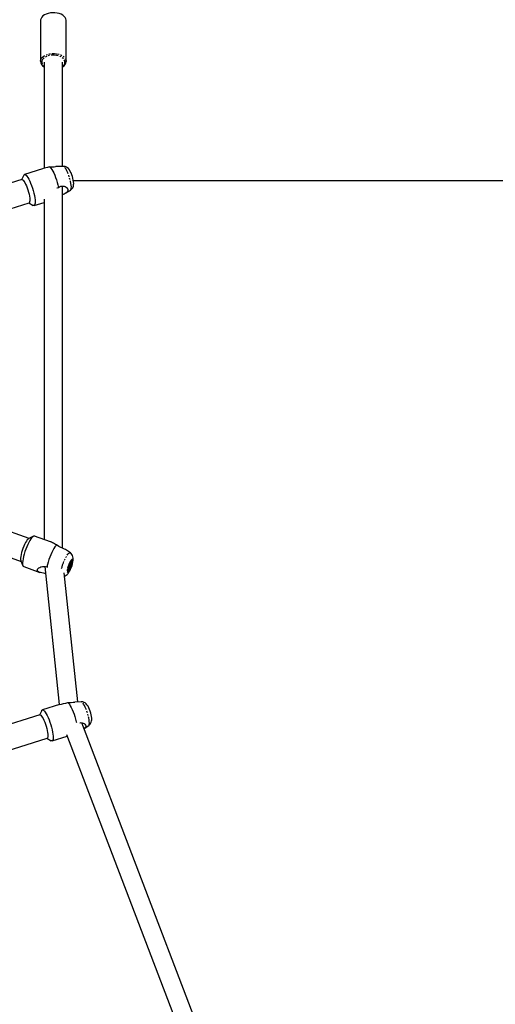
# Model space of a CAD drawing. Units: millimetres. Extents: x -1480 to 59761, y -20 to 42220.
# Drawn here: x 21559 to 21969, y 35836 to 36684 of the extents above; entities that cross this region are included whole.
import ezdxf

# ---------------------------------------------------------------- set-up
doc = ezdxf.new("R2010")
doc.units = ezdxf.units.MM
doc.linetypes.add('PHANTOM', pattern=[12.7, 6.35, -1.27, 1.27, -1.27, 1.27, -1.27])
doc.layers.add('OBRYS', color=7, linetype='Continuous')

msp = doc.modelspace()

# ---------------------------------------------------------------- linework, layer by layer
at = {"color": 7, "linetype": 'Continuous'}
msp.add_line((21605.086, 36545.6987), (22584.0781, 36545.6987), dxfattribs=at)
at = {"layer": 'OBRYS', "linetype": 'Continuous'}
for p, q in [((21576.8478, 36683.6315), (21576.8478, 36648.4916)), ((21598.8478, 36648.4916), (21598.8478, 36683.6315)), ((21579.8478, 36647.6929), (21579.8478, 36556.1737)), ((21595.8478, 36557.9068), (21595.8478, 36647.6929)), ((21598.8478, 36648.4916), (21598.8413, 36648.2636)), ((21578.5755, 36555.8113), (21562.8483, 36550.8691)), ((21596.3558, 36557.9251), (21589.871, 36557.6921)), ((21560.6406, 36546.5066), (21519.6962, 36533.64)), ((21562.2919, 36550.3149), (21560.388, 36546.4272)), ((21595.8478, 36228.9296), (21595.8478, 36540.9207)), ((21598.3295, 36534.675), (21602.7631, 36537.5358)), ((21579.8478, 36529.5208), (21579.8478, 36236.5666)), ((21525.9918, 36513.6059), (21566.9363, 36526.4725)), ((21566.6837, 36526.3931), (21570.4691, 36524.2933)), ((21571.2425, 36524.157), (21579.8478, 36526.8611)), ((21567.008, 36237.4303), (21527.1449, 36251.6487)), ((21520.09, 36231.8692), (21559.953, 36217.6508)), ((21570.7194, 36239.3383), (21566.5909, 36237.2159)), ((21585.4598, 36234.5649), (21571.6918, 36239.4756)), ((21602.5144, 36224.9582), (21599.1339, 36227.3354)), ((21559.6617, 36218.38), (21559.7658, 36218.0808)), ((21559.7658, 36218.0808), (21561.6192, 36213.8247)), ((21601.3548, 36214.8091), (21601.8138, 36214.6454)), ((21603.1972, 36218.1521), (21603.0514, 36218.2041)), ((21562.2852, 36213.103), (21576.0532, 36208.1922)), ((21579.4301, 36213.358), (21580.421, 36213.0046)), ((21580.3866, 36213.3299), (21592.9724, 36094.2655)), ((21582.2945, 36212.9452), (21583.0973, 36212.8686)), ((21608.8161, 36096.5869), (21597.0698, 36207.7099)), ((21600.0279, 36209.7272), (21600.1736, 36209.6752)), ((21600.7394, 36212.9286), (21601.0808, 36212.8068)), ((21600.9616, 36213.7628), (21602.1504, 36213.3388)), ((21611.9301, 36096.6897), (21606.3079, 36096.5041)), ((21577.8412, 36089.1895), (21575.9184, 36085.298)), ((21593.1576, 36094.3231), (21578.3888, 36089.7313)), ((21576.1664, 36085.3751), (21535.1639, 36072.6271)), ((21710.786, 35821.4426), (21612.2834, 36078.691)), ((21614.3631, 36073.7732), (21618.2756, 36076.2803)), ((21541.3986, 36052.5739), (21582.4011, 36065.322)), ((21582.1531, 36065.2448), (21585.9434, 36063.1296)), ((21586.7018, 36062.9938), (21599.6229, 36067.0111)), ((21599.0352, 36068.5461), (21694.7002, 35818.7083))]:
    msp.add_line(p, q, dxfattribs=at)
at = {"layer": 'OBRYS', "linetype": 'Continuous', "flags": 128}
for points in [[(21598.8478, 36683.6315), (21598.8467, 36683.725), (21598.6422, 36684.9054), (21598.0908, 36686.0449), (21597.2102, 36687.1068), (21596.0286, 36688.057), (21594.5841, 36688.865), (21592.9231, 36689.5047), (21591.099, 36689.9557), (21589.1703, 36690.2035), (21587.1992, 36690.24), (21585.2489, 36690.0641), (21583.3822, 36689.6814), (21581.6589, 36689.1043), (21580.1346, 36688.3513), (21578.8582, 36687.4466), (21577.8708, 36686.4193), (21577.204, 36685.3024), (21576.8793, 36684.1318), (21576.8478, 36683.6315)], [(21584.3664, 36557.404), (21585.0033, 36556.9961), (21585.719, 36556.2467), (21586.4946, 36555.1758), (21587.3096, 36553.8115), (21588.1424, 36552.1901), (21588.971, 36550.3544), (21589.7734, 36548.353), (21590.5285, 36546.2389), (21591.2162, 36544.068), (21591.8183, 36541.8977), (21592.319, 36539.7855)], [(21605.3411, 36542.1743), (21605.3704, 36542.9984), (21605.263, 36544.5904), (21605.0283, 36546.0604), (21604.663, 36547.6654), (21604.2145, 36549.2274), (21603.6926, 36550.7456), (21603.1042, 36552.1963), (21602.4424, 36553.5673), (21601.6446, 36554.8988), (21600.8417, 36555.9201), (21600.0961, 36556.6268), (21599.198, 36557.2354), (21598.1531, 36557.6826), (21596.994, 36557.9097), (21596.3831, 36557.8914)], [(21560.6406, 36546.5066), (21560.7677, 36546.5296), (21561.2561, 36546.384), (21561.8308, 36545.9015), (21562.4721, 36545.0984), (21563.1583, 36544.0022), (21563.8659, 36542.6501), (21564.5709, 36541.0883), (21565.2492, 36539.3698), (21565.8778, 36537.5533), (21566.4353, 36535.7005), (21566.9026, 36533.8746), (21567.2638, 36532.1378), (21567.5067, 36530.5491), (21567.623, 36529.1628), (21567.6087, 36528.0259)], [(21562.2919, 36550.3149), (21562.585, 36550.7184), (21563.0479, 36550.901), (21563.6145, 36550.7367), (21564.2699, 36550.23), (21564.9971, 36549.394), (21565.7774, 36548.2502), (21566.5906, 36546.8283), (21567.4155, 36545.1652), (21568.2309, 36543.3039), (21569.0155, 36541.2926), (21569.7492, 36539.1834), (21570.4127, 36537.0309), (21570.9891, 36534.891), (21571.4634, 36532.8189), (21571.8232, 36530.8684), (21572.0593, 36529.0901), (21572.1655, 36527.5298), (21572.1391, 36526.2282)], [(21591.0296, 36539.2298), (21591.119, 36539.2858), (21592.319, 36539.7855)], [(21592.319, 36539.7855), (21593.2434, 36540.3425), (21594.2403, 36540.7355), (21595.2294, 36540.9238), (21596.2302, 36540.9189), (21597.1367, 36540.7459), (21597.9836, 36540.4299), (21598.84, 36539.9264), (21599.5457, 36539.3018), (21600.0759, 36538.5571), (21600.2481, 36538.1571), (21600.3479, 36537.7494), (21600.3361, 36537.0338), (21600.0721, 36536.3233), (21599.614, 36535.7055), (21598.9525, 36535.1106), (21598.0792, 36534.5185), (21597.0258, 36533.9226), (21596.4328, 36533.6103), (21595.8478, 36533.3067)], [(21572.1391, 36526.2282), (21571.9808, 36525.2188), (21571.6946, 36524.5278), (21571.2881, 36524.1731), (21570.7717, 36524.1639), (21570.4691, 36524.2933)], [(21566.5909, 36237.2159), (21566.0869, 36236.8671), (21565.3836, 36236.1406), (21564.626, 36235.1174), (21563.8401, 36233.8325), (21563.0526, 36232.3294), (21562.2902, 36230.6595), (21561.5791, 36228.8796), (21560.9433, 36227.0503), (21560.4046, 36225.2339), (21559.9812, 36223.4923), (21559.6876, 36221.8847), (21559.5339, 36220.4659), (21559.5251, 36219.2843), (21559.6617, 36218.38)], [(21571.6918, 36239.4756), (21571.4673, 36239.5231), (21570.8414, 36239.3965), (21570.1156, 36238.9303), (21569.309, 36238.1368), (21568.4422, 36237.0364), (21567.5377, 36235.6577), (21566.6191, 36234.0363), (21565.71, 36232.2144), (21564.834, 36230.2389), (21564.0138, 36228.1612), (21563.2707, 36226.0349), (21562.6238, 36223.9153), (21562.09, 36221.8571), (21561.6831, 36219.9138), (21561.4136, 36218.1355), (21561.2885, 36216.5685), (21561.3109, 36215.2532), (21561.4805, 36214.2237)], [(21590.894, 36231.7826), (21590.1013, 36231.0793), (21589.2407, 36230.0553), (21588.3349, 36228.7379), (21587.4079, 36227.1617), (21586.4841, 36225.3685), (21585.5881, 36223.4058), (21584.7436, 36221.3256), (21583.9729, 36219.1827), (21583.2964, 36217.034), (21582.7319, 36214.9363), (21582.2945, 36212.9452)], [(21590.894, 36231.7826), (21589.7668, 36232.2263), (21588.7177, 36232.7205), (21587.8333, 36233.1993), (21587.0584, 36233.6585), (21586.3452, 36234.0953), (21585.7684, 36234.4255), (21585.5194, 36234.5419), (21585.4585, 36234.5614)], [(21599.133, 36227.3341), (21598.4146, 36227.7709), (21597.4705, 36228.2285), (21596.3572, 36228.7109), (21595.7394, 36228.9761), (21595.0944, 36229.2618), (21594.4156, 36229.5802), (21593.7236, 36229.9312), (21592.6132, 36230.5677), (21591.5246, 36231.3008), (21590.894, 36231.7826)], [(21597.3466, 36205.0917), (21598.0045, 36205.3151), (21598.8993, 36205.8101), (21599.7011, 36206.4371), (21600.4633, 36207.2269), (21601.2808, 36208.3185), (21602.0757, 36209.6481), (21602.7527, 36211.0122), (21603.3947, 36212.5419), (21603.9408, 36214.0903), (21604.3889, 36215.6427), (21604.7262, 36217.1798), (21604.9338, 36218.7342), (21604.9375, 36220.4824), (21604.7654, 36221.5516), (21604.4133, 36222.6097), (21603.8504, 36223.6162), (21603.0664, 36224.5132), (21602.5064, 36224.9224)], [(21600.0961, 36209.2693), (21600.3102, 36208.8987), (21600.6491, 36208.8587), (21601.0897, 36209.1522), (21601.602, 36209.759), (21602.1512, 36210.6379), (21602.6997, 36211.7289), (21603.2102, 36212.9577), (21603.6479, 36214.2405), (21603.983, 36215.49), (21604.1926, 36216.6209), (21604.2624, 36217.5563), (21604.1878, 36218.2323), (21603.9737, 36218.6029), (21603.6348, 36218.6429), (21603.1942, 36218.3494), (21602.6819, 36217.7426), (21602.1327, 36216.8637), (21601.5842, 36215.7727), (21601.0737, 36214.5439), (21600.636, 36213.2611), (21600.3009, 36212.0116), (21600.0913, 36210.8807), (21600.0215, 36209.9453), (21600.0961, 36209.2693)], [(21600.0362, 36209.7769), (21600.3297, 36209.6642), (21600.7331, 36209.8957), (21601.2136, 36210.4528), (21601.7323, 36211.2902), (21602.2472, 36212.3401), (21602.7166, 36213.5176), (21603.1025, 36214.7271), (21603.3736, 36215.8707), (21603.5079, 36216.8558), (21603.4945, 36217.6025), (21603.3346, 36218.0503), (21603.0411, 36218.1631), (21603.008, 36218.156)], [(21602.2782, 36216.2709), (21602.3878, 36216.3418), (21602.4855, 36216.3711), (21602.5695, 36216.3583), (21602.6383, 36216.3037), (21602.6908, 36216.2083), (21602.7262, 36216.0735), (21602.7437, 36215.9018), (21602.7431, 36215.6961)], [(21581.0549, 36207.0074), (21580.4505, 36207.1428), (21579.2333, 36207.3942), (21577.9645, 36207.6643), (21576.7867, 36207.9599), (21576.2111, 36208.1376), (21575.6838, 36208.3334), (21575.2047, 36208.5547), (21574.7922, 36208.801), (21574.2717, 36209.2807), (21574.1053, 36209.5548), (21574.0119, 36209.8474), (21574.0255, 36210.3613), (21574.2544, 36210.9088), (21574.6729, 36211.4414), (21575.2782, 36211.9622), (21576.1227, 36212.4806), (21577.1499, 36212.9207), (21578.4363, 36213.2552), (21579.1487, 36213.3478), (21579.8946, 36213.3749), (21581.0725, 36213.267), (21582.2945, 36212.9452)], [(21601.0927, 36211.5563), (21600.983, 36211.4855), (21600.8853, 36211.4562), (21600.8014, 36211.469), (21600.7325, 36211.5235), (21600.68, 36211.619), (21600.6447, 36211.7538), (21600.6271, 36211.9255), (21600.6277, 36212.1312)], [(21600.6331, 36211.9915), (21600.7941, 36211.8247), (21601.0927, 36211.5563)], [(21600.2421, 36096.0368), (21600.9154, 36095.4499), (21601.6573, 36094.5305), (21602.4484, 36093.3028), (21603.2677, 36091.7993), (21604.0934, 36090.0599), (21604.9037, 36088.1305), (21605.6773, 36086.0622), (21606.3935, 36083.9097), (21607.0335, 36081.7301), (21607.5804, 36079.5809), (21607.7569, 36078.8015)], [(21620.7922, 36080.3065), (21620.8827, 36081.1936), (21620.8672, 36082.503), (21620.6962, 36084.0065), (21620.4199, 36085.4662), (21620.0241, 36087.0481), (21619.5498, 36088.5933), (21619.0055, 36090.0882), (21618.3963, 36091.5054), (21617.7005, 36092.8501), (21616.7969, 36094.2069), (21616.0937, 36094.995), (21615.2849, 36095.6678), (21614.3236, 36096.2145), (21613.2244, 36096.5742), (21612.0346, 36096.6921), (21611.9631, 36096.6829)], [(21577.8412, 36089.1895), (21577.9452, 36089.3708), (21578.3501, 36089.718), (21578.8637, 36089.7193), (21579.4726, 36089.3747), (21580.1611, 36088.6931), (21580.9113, 36087.6921), (21581.7039, 36086.3977), (21582.5182, 36084.8434), (21583.3333, 36083.0695), (21584.1279, 36081.1218), (21584.8816, 36079.0509), (21585.5747, 36076.9104), (21586.1894, 36074.7556), (21586.7097, 36072.6425), (21587.1221, 36070.6257), (21587.4161, 36068.7576), (21587.5838, 36067.0863), (21587.6211, 36065.6554), (21587.5269, 36064.5017)], [(21576.1664, 36085.3751), (21576.4978, 36085.3732), (21577.0225, 36085.0725), (21577.6243, 36084.4407), (21578.2826, 36083.4992), (21578.975, 36082.2802), (21579.6778, 36080.8251), (21580.3673, 36079.1836), (21581.0199, 36077.4114), (21581.6133, 36075.569), (21582.1274, 36073.7191), (21582.5447, 36071.9246), (21582.8509, 36070.2468), (21583.0357, 36068.7427), (21583.0927, 36067.4635), (21583.0199, 36066.4529)], [(21610.6073, 36078.6528), (21610.9192, 36078.7212), (21611.9048, 36078.7491), (21612.7922, 36078.613), (21613.6155, 36078.3404), (21614.4402, 36077.8952), (21615.1095, 36077.3397), (21615.5975, 36076.6798), (21615.7472, 36076.3276), (21615.8239, 36075.9706), (21615.7711, 36075.3499), (21615.4658, 36074.7414), (21614.9715, 36074.2184), (21614.2756, 36073.7182), (21614.2029, 36073.6782)], [(21583.0199, 36066.4529), (21582.82, 36065.7452), (21582.4996, 36065.3645), (21582.4011, 36065.322)], [(21587.5269, 36064.5017), (21587.3037, 36063.6552), (21586.9572, 36063.1379), (21586.4965, 36062.963), (21585.9434, 36063.1296)]]:
    msp.add_lwpolyline(points, dxfattribs=at)
at = {"layer": 'OBRYS', "linetype": 'PHANTOM', "flags": 128}
for points in [[(21576.8481, 36648.5409), (21576.853, 36648.6952), (21577.0901, 36649.8734), (21577.673, 36651.0072), (21578.5829, 36652.0601), (21579.7905, 36652.9984), (21581.2572, 36653.7918), (21582.9356, 36654.4148), (21584.772, 36654.8475), (21586.7072, 36655.0758), (21588.6791, 36655.0926), (21590.6242, 36654.8972), (21592.4801, 36654.4959), (21594.1872, 36653.9016), (21595.6904, 36653.1335), (21596.9416, 36652.2161), (21597.9006, 36651.179), (21598.5364, 36650.0556), (21598.8287, 36648.8819), (21598.8478, 36648.4916)], [(21595.8478, 36644.082), (21596.136, 36644.3257), (21597.0451, 36645.3305), (21597.6218, 36646.4207), (21597.8452, 36647.5569), (21597.7073, 36648.698), (21597.2131, 36649.8028), (21596.3804, 36650.8313), (21595.2392, 36651.7464), (21593.831, 36652.515), (21592.2065, 36653.1093), (21590.4244, 36653.5079), (21588.5492, 36653.6963), (21586.6487, 36653.6677), (21584.7915, 36653.4231), (21583.0448, 36652.9715), (21581.4717, 36652.329), (21580.129, 36651.5191), (21579.0653, 36650.5708), (21578.319, 36649.5185), (21577.9171, 36648.4002), (21577.8741, 36647.2564), (21578.1916, 36646.1284), (21578.8582, 36645.0568), (21579.8478, 36644.082)], [(21603.3184, 36539.0581), (21603.3329, 36540.2172), (21603.2144, 36541.6307), (21602.9667, 36543.2505), (21602.5984, 36545.0214), (21602.1219, 36546.8831), (21601.5535, 36548.7722), (21600.9126, 36550.6243), (21600.221, 36552.3765), (21599.5022, 36553.9689), (21598.7807, 36555.3475), (21598.0811, 36556.4652), (21597.4272, 36557.284), (21596.8412, 36557.776), (21596.3558, 36557.9251)], [(21594.97, 36211.3861), (21595.3035, 36212.7194), (21595.8528, 36214.5714), (21596.5011, 36216.4366), (21597.2262, 36218.2514), (21598.0035, 36219.954), (21598.8064, 36221.4865), (21599.6078, 36222.7967), (21600.3802, 36223.8399), (21601.0973, 36224.5806), (21601.7348, 36224.9937), (21602.271, 36225.065), (21602.5144, 36224.9582)], [(21599.8301, 36208.6865), (21600.0594, 36208.2774), (21600.4197, 36208.2122), (21600.8881, 36208.495), (21601.4353, 36209.1081), (21602.027, 36210.0129), (21602.6258, 36211.1525), (21603.1943, 36212.4554), (21603.6966, 36213.8397), (21604.1012, 36215.2184), (21604.3828, 36216.5049), (21604.5235, 36217.6183), (21604.5146, 36218.4888), (21604.3566, 36219.0615), (21604.0595, 36219.3005), (21603.6418, 36219.1909), (21603.13, 36218.7394), (21602.556, 36217.9744), (21601.9561, 36216.9441), (21601.3678, 36215.7131), (21600.8281, 36214.3589), (21600.371, 36212.9664), (21600.0252, 36211.6232), (21599.8124, 36210.4137), (21599.746, 36209.4139), (21599.8301, 36208.6865)], [(21618.7785, 36077.3734), (21618.8526, 36078.4038), (21618.7946, 36079.7081), (21618.6062, 36081.2416), (21618.294, 36082.9524), (21617.8685, 36084.782), (21617.3443, 36086.6682), (21616.7392, 36088.5467), (21616.0739, 36090.3536), (21615.3709, 36092.0274), (21614.6542, 36093.5109), (21613.9483, 36094.7539), (21613.2771, 36095.7138), (21612.6635, 36096.358), (21612.1285, 36096.6646), (21611.9301, 36096.6897)], [(21618.2756, 36076.2803), (21618.5746, 36076.6518), (21618.7785, 36077.3734)]]:
    msp.add_lwpolyline(points, dxfattribs=at)
at = {"layer": 'OBRYS', "linetype": 'Continuous'}
for centre, radius, start, end in [((21582.2896, 36648.511), 5.4168, 179.5875658, 243.2067447), ((21593.325, 36648.5448), 5.4919, 297.345843, 356.6943329), ((21623.9734, 36402.7328), 159.6618, 104.363205, 106.5185413), ((21578.2131, 36725.9319), 168.6402, 272.0910511, 273.9156523), ((21599.7661, 36542.2775), 5.5759, 302.4970397, 358.9394389), ((21566.0449, 36527.7806), 1.5829, 304.2700901, 8.914302), ((21608.562, 36211.3893), 7.9688, 157.1130977, 174.6581284), ((21605.8317, 36212.9573), 4.8588, 137.0006728, 161.6310376), ((21604.8738, 36212.8753), 3.5351, 127.06569, 149.9528389), ((21605.6319, 36214.9323), 3.8289, 184.297089, 204.5929912), ((21597.3342, 36198.5682), 17.9616, 72.4741906, 75.3711371), ((21594.8089, 36216.438), 7.9688, 337.1130977, 354.6581284), ((21562.8425, 36214.3525), 1.3681, 185.3996529, 245.9619769), ((21603.6685, 36212.2061), 2.6566, 166.9298893, 194.1569669), ((21603.041, 36210.2069), 3.2561, 105.8750729, 127.014322), ((21597.5391, 36214.87), 4.8588, 317.0006728, 341.6310376), ((21563.6557, 36231.1656), 139.9941, 282.1664392, 285.1497067), ((21597.7697, 36168.4761), 72.4815, 271.954786, 276.7651885), ((21615.2309, 36081.0149), 5.6063, 303.3074025, 352.7408684)]:
    msp.add_arc(centre, radius, start, end, dxfattribs=at)
at = {"layer": 'OBRYS', "linetype": 'PHANTOM'}
msp.add_arc((21601.5097, 36538.8554), 1.82, 313.5248874, 6.3936287, dxfattribs=at)

doc.saveas('drawing.dxf')
